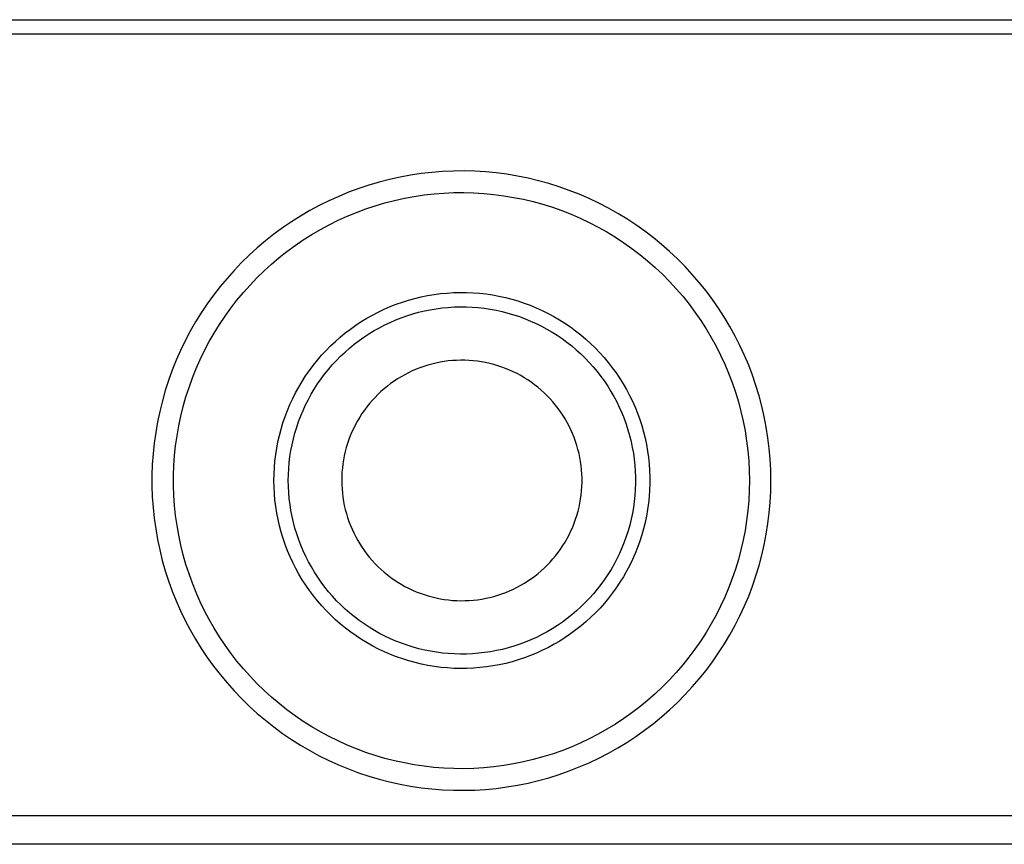
# Model space of a CAD drawing. Units: millimetres. Extents: x -255 to 690, y -151 to 132.
# Drawn here: x 216 to 284, y -87 to -29 of the extents above; entities that cross this region are included whole.
import ezdxf

# ---------------------------------------------------------------- set-up
doc = ezdxf.new("R2010")
doc.units = ezdxf.units.MM
doc.header["$MEASUREMENT"] = 0
doc.layers.add('Default', color=7, linetype='Continuous', true_color=0x000000)

msp = doc.modelspace()

# ---------------------------------------------------------------- linework, layer by layer
at = {"layer": 'Default', "color": 7, "true_color": 0xffffff}
for p, q in [((80.503, -29.364), (653.951, -29.364)), ((652.951, -30.364), (81.503, -30.364)), ((242.224, -40.301), (241.495, -40.462)), ((242.959, -40.166), (242.224, -40.301)), ((243.697, -40.056), (242.959, -40.166)), ((244.44, -39.972), (243.697, -40.056)), ((245.184, -39.914), (244.44, -39.972)), ((245.931, -39.881), (245.184, -39.914)), ((246.678, -39.875), (245.931, -39.881)), ((247.424, -39.894), (246.678, -39.875)), ((248.17, -39.94), (247.424, -39.894)), ((248.913, -40.011), (248.17, -39.94)), ((249.654, -40.108), (248.913, -40.011)), ((250.391, -40.231), (249.654, -40.108)), ((251.123, -40.379), (250.391, -40.231)), ((251.849, -40.552), (251.123, -40.379)), ((240.055, -40.859), (239.346, -41.094)), ((240.771, -40.648), (240.055, -40.859)), ((241.495, -40.462), (240.771, -40.648)), ((252.569, -40.751), (251.849, -40.552)), ((253.282, -40.974), (252.569, -40.751)), ((253.987, -41.222), (253.282, -40.974)), ((237.955, -41.639), (237.275, -41.947)), ((238.646, -41.355), (237.955, -41.639)), ((239.346, -41.094), (238.646, -41.355)), ((242.521, -41.772), (243.205, -41.646)), ((243.205, -41.646), (243.892, -41.544)), ((243.892, -41.544), (244.583, -41.466)), ((244.583, -41.466), (245.275, -41.412)), ((245.275, -41.412), (245.97, -41.382)), ((245.97, -41.382), (246.664, -41.376)), ((246.664, -41.376), (247.359, -41.394)), ((247.359, -41.394), (248.053, -41.436)), ((248.053, -41.436), (248.744, -41.502)), ((248.744, -41.502), (249.433, -41.593)), ((249.433, -41.593), (250.119, -41.707)), ((250.119, -41.707), (250.8, -41.844)), ((254.682, -41.495), (253.987, -41.222)), ((255.368, -41.791), (254.682, -41.495)), ((236.605, -42.279), (235.948, -42.633)), ((237.275, -41.947), (236.605, -42.279)), ((239.844, -42.51), (240.503, -42.291)), ((240.503, -42.291), (241.17, -42.095)), ((241.17, -42.095), (241.843, -41.922)), ((241.843, -41.922), (242.521, -41.772)), ((250.8, -41.844), (251.476, -42.006)), ((251.476, -42.006), (252.145, -42.19)), ((252.145, -42.19), (252.809, -42.398)), ((252.809, -42.398), (253.464, -42.629)), ((256.043, -42.111), (255.368, -41.791)), ((256.706, -42.454), (256.043, -42.111)), ((235.303, -43.01), (234.672, -43.41)), ((235.948, -42.633), (235.303, -43.01)), ((237.917, -43.304), (238.55, -43.017)), ((238.55, -43.017), (239.193, -42.752)), ((239.193, -42.752), (239.844, -42.51)), ((253.464, -42.629), (254.111, -42.882)), ((254.111, -42.882), (254.749, -43.158)), ((257.357, -42.82), (256.706, -42.454)), ((257.995, -43.208), (257.357, -42.82)), ((234.672, -43.41), (234.055, -43.831)), ((236.683, -43.942), (237.294, -43.612)), ((237.294, -43.612), (237.917, -43.304)), ((254.749, -43.158), (255.377, -43.456)), ((255.377, -43.456), (255.994, -43.775)), ((255.994, -43.775), (256.6, -44.115)), ((258.62, -43.619), (257.995, -43.208)), ((259.229, -44.05), (258.62, -43.619)), ((233.453, -44.273), (232.866, -44.736)), ((234.055, -43.831), (233.453, -44.273)), ((235.496, -44.664), (236.083, -44.293)), ((236.083, -44.293), (236.683, -43.942)), ((256.6, -44.115), (257.193, -44.477)), ((257.193, -44.477), (257.774, -44.858)), ((259.823, -44.503), (259.229, -44.05)), ((232.866, -44.736), (232.297, -45.218)), ((234.362, -45.467), (234.922, -45.056)), ((234.922, -45.056), (235.496, -44.664)), ((257.774, -44.858), (258.341, -45.26)), ((260.402, -44.976), (259.823, -44.503)), ((260.963, -45.469), (260.402, -44.976)), ((231.744, -45.721), (231.209, -46.242)), ((232.297, -45.218), (231.744, -45.721)), ((233.816, -45.898), (234.362, -45.467)), ((258.341, -45.26), (258.894, -45.681)), ((258.894, -45.681), (259.432, -46.121)), ((261.507, -45.981), (260.963, -45.469)), ((231.209, -46.242), (230.692, -46.781)), ((232.772, -46.814), (233.286, -46.347)), ((233.286, -46.347), (233.816, -45.898)), ((259.432, -46.121), (259.954, -46.579)), ((262.033, -46.511), (261.507, -45.981)), ((262.54, -47.06), (262.033, -46.511)), ((230.692, -46.781), (230.195, -47.338)), ((232.274, -47.299), (232.772, -46.814)), ((259.954, -46.579), (260.46, -47.055)), ((260.46, -47.055), (260.949, -47.549)), ((263.028, -47.625), (262.54, -47.06)), ((229.717, -47.912), (229.259, -48.503)), ((230.195, -47.338), (229.717, -47.912)), ((231.331, -48.319), (231.794, -47.801)), ((231.794, -47.801), (232.274, -47.299)), ((260.949, -47.549), (261.421, -48.059)), ((263.495, -48.208), (263.028, -47.625)), ((229.259, -48.503), (228.822, -49.109)), ((230.886, -48.853), (231.331, -48.319)), ((243.698, -48.623), (244.142, -48.532)), ((244.142, -48.532), (244.589, -48.458)), ((244.589, -48.458), (245.039, -48.398)), ((245.039, -48.398), (245.491, -48.355)), ((245.491, -48.355), (245.943, -48.327)), ((245.943, -48.327), (246.397, -48.314)), ((246.397, -48.314), (246.85, -48.318)), ((246.85, -48.318), (247.303, -48.337)), ((247.303, -48.337), (247.756, -48.372)), ((247.756, -48.372), (248.206, -48.423)), ((248.206, -48.423), (248.655, -48.489)), ((248.655, -48.489), (249.101, -48.571)), ((249.101, -48.571), (249.544, -48.668)), ((261.421, -48.059), (261.875, -48.585)), ((261.875, -48.585), (262.31, -49.127)), ((263.943, -48.806), (263.495, -48.208)), ((228.822, -49.109), (228.406, -49.729)), ((230.46, -49.402), (230.886, -48.853)), ((241.537, -49.302), (241.959, -49.136)), ((241.959, -49.136), (242.387, -48.985)), ((242.387, -48.985), (242.819, -48.849)), ((242.819, -48.849), (243.256, -48.728)), ((243.256, -48.728), (243.698, -48.623)), ((249.544, -48.668), (249.984, -48.781)), ((249.984, -48.781), (250.419, -48.909)), ((250.419, -48.909), (250.849, -49.051)), ((250.849, -49.051), (251.275, -49.209)), ((251.275, -49.209), (251.694, -49.381)), ((262.31, -49.127), (262.726, -49.683)), ((264.369, -49.419), (263.943, -48.806)), ((228.406, -49.729), (228.012, -50.364)), ((229.667, -50.543), (230.054, -49.966)), ((230.054, -49.966), (230.46, -49.402)), ((239.913, -50.108), (240.308, -49.886)), ((240.308, -49.886), (240.711, -49.677)), ((240.711, -49.677), (241.12, -49.482)), ((241.12, -49.482), (241.537, -49.302)), ((242.308, -50.073), (242.703, -49.934)), ((242.703, -49.934), (243.103, -49.808)), ((243.103, -49.808), (243.506, -49.697)), ((243.506, -49.697), (243.914, -49.599)), ((243.914, -49.599), (244.324, -49.516)), ((244.324, -49.516), (244.737, -49.446)), ((244.737, -49.446), (245.152, -49.392)), ((245.152, -49.392), (245.569, -49.351)), ((245.569, -49.351), (245.988, -49.326)), ((245.988, -49.326), (246.406, -49.314)), ((246.406, -49.314), (246.825, -49.318)), ((246.825, -49.318), (247.244, -49.335)), ((247.244, -49.335), (247.661, -49.368)), ((247.661, -49.368), (248.077, -49.415)), ((248.077, -49.415), (248.492, -49.476)), ((248.492, -49.476), (248.904, -49.551)), ((248.904, -49.551), (249.313, -49.641)), ((249.313, -49.641), (249.719, -49.745)), ((249.719, -49.745), (250.121, -49.863)), ((250.121, -49.863), (250.518, -49.995)), ((251.694, -49.381), (252.108, -49.568)), ((252.108, -49.568), (252.514, -49.769)), ((252.514, -49.769), (252.914, -49.984)), ((262.726, -49.683), (263.123, -50.254)), ((264.774, -50.047), (264.369, -49.419)), ((228.012, -50.364), (227.641, -51.012)), ((229.301, -51.134), (229.667, -50.543)), ((238.777, -50.856), (239.147, -50.594)), ((239.147, -50.594), (239.526, -50.344)), ((239.526, -50.344), (239.913, -50.108)), ((240.783, -50.765), (241.155, -50.573)), ((241.155, -50.573), (241.534, -50.393)), ((241.534, -50.393), (241.918, -50.226)), ((241.918, -50.226), (242.308, -50.073)), ((250.518, -49.995), (250.911, -50.14)), ((250.911, -50.14), (251.298, -50.3)), ((251.298, -50.3), (251.68, -50.472)), ((251.68, -50.472), (252.056, -50.658)), ((252.914, -49.984), (253.305, -50.213)), ((253.305, -50.213), (253.689, -50.455)), ((253.689, -50.455), (254.064, -50.71)), ((263.123, -50.254), (263.499, -50.838)), ((265.157, -50.688), (264.774, -50.047)), ((227.641, -51.012), (227.292, -51.672)), ((228.955, -51.736), (229.301, -51.134)), ((238.065, -51.419), (238.416, -51.131)), ((238.416, -51.131), (238.777, -50.856)), ((239.711, -51.419), (240.061, -51.189)), ((240.061, -51.189), (240.418, -50.971)), ((240.418, -50.971), (240.783, -50.765)), ((252.056, -50.658), (252.425, -50.856)), ((252.425, -50.856), (252.786, -51.067)), ((252.786, -51.067), (253.14, -51.291)), ((253.14, -51.291), (253.487, -51.527)), ((254.064, -50.71), (254.43, -50.979)), ((254.43, -50.979), (254.786, -51.259)), ((254.786, -51.259), (255.132, -51.552)), ((263.499, -50.838), (263.855, -51.435)), ((265.517, -51.343), (265.157, -50.688)), ((227.292, -51.672), (226.966, -52.344)), ((228.631, -52.351), (228.955, -51.736)), ((237.395, -52.03), (237.725, -51.718)), ((237.725, -51.718), (238.065, -51.419)), ((238.712, -52.181), (239.036, -51.916)), ((239.036, -51.916), (239.369, -51.662)), ((239.369, -51.662), (239.711, -51.419)), ((253.487, -51.527), (253.824, -51.775)), ((253.824, -51.775), (254.153, -52.034)), ((255.132, -51.552), (255.468, -51.857)), ((255.468, -51.857), (255.793, -52.173)), ((263.855, -51.435), (264.19, -52.043)), ((265.854, -52.009), (265.517, -51.343)), ((266.168, -52.687), (265.854, -52.009)), ((226.966, -52.344), (226.664, -53.027)), ((228.327, -52.976), (228.631, -52.351)), ((236.472, -53.029), (236.768, -52.685)), ((236.768, -52.685), (237.076, -52.352)), ((237.076, -52.352), (237.395, -52.03)), ((238.093, -52.745), (238.398, -52.458)), ((238.398, -52.458), (238.712, -52.181)), ((254.153, -52.034), (254.473, -52.304)), ((254.473, -52.304), (254.783, -52.586)), ((254.783, -52.586), (255.084, -52.878)), ((255.793, -52.173), (256.107, -52.501)), ((256.107, -52.501), (256.41, -52.839)), ((264.19, -52.043), (264.504, -52.663)), ((264.504, -52.663), (264.796, -53.294)), ((266.459, -53.375), (266.168, -52.687)), ((226.664, -53.027), (226.385, -53.72)), ((228.046, -53.612), (228.327, -52.976)), ((235.917, -53.746), (236.188, -53.383)), ((236.188, -53.383), (236.472, -53.029)), ((237.241, -53.668), (237.514, -53.351)), ((237.514, -53.351), (237.798, -53.043)), ((237.798, -53.043), (238.093, -52.745)), ((244.154, -53.368), (243.878, -53.455)), ((244.434, -53.291), (244.154, -53.368)), ((244.716, -53.223), (244.434, -53.291)), ((245, -53.165), (244.716, -53.223)), ((245.286, -53.117), (245, -53.165)), ((245.574, -53.079), (245.286, -53.117)), ((245.862, -53.052), (245.574, -53.079)), ((246.152, -53.034), (245.862, -53.052)), ((246.442, -53.026), (246.152, -53.034)), ((246.732, -53.028), (246.442, -53.026)), ((247.022, -53.04), (246.732, -53.028)), ((247.311, -53.063), (247.022, -53.04)), ((247.599, -53.095), (247.311, -53.063)), ((247.886, -53.138), (247.599, -53.095)), ((248.171, -53.19), (247.886, -53.138)), ((248.454, -53.252), (248.171, -53.19)), ((248.735, -53.324), (248.454, -53.252)), ((249.014, -53.406), (248.735, -53.324)), ((255.084, -52.878), (255.374, -53.18)), ((255.374, -53.18), (255.653, -53.492)), ((256.41, -52.839), (256.7, -53.187)), ((256.7, -53.187), (256.978, -53.545)), ((264.796, -53.294), (265.066, -53.934)), ((266.725, -54.073), (266.459, -53.375)), ((226.385, -53.72), (226.131, -54.423)), ((227.787, -54.256), (228.046, -53.612)), ((235.658, -54.119), (235.917, -53.746)), ((236.728, -54.33), (236.979, -53.995)), ((236.979, -53.995), (237.241, -53.668)), ((242.548, -54.031), (242.296, -54.173)), ((242.806, -53.897), (242.548, -54.031)), ((243.068, -53.773), (242.806, -53.897)), ((243.334, -53.657), (243.068, -53.773)), ((243.604, -53.551), (243.334, -53.657)), ((243.878, -53.455), (243.604, -53.551)), ((249.289, -53.497), (249.014, -53.406)), ((249.561, -53.598), (249.289, -53.497)), ((249.829, -53.708), (249.561, -53.598)), ((250.093, -53.828), (249.829, -53.708)), ((250.353, -53.956), (250.093, -53.828)), ((250.609, -54.094), (250.353, -53.956)), ((255.653, -53.492), (255.921, -53.814)), ((255.921, -53.814), (256.178, -54.145)), ((256.978, -53.545), (257.244, -53.913)), ((257.244, -53.913), (257.497, -54.289)), ((265.066, -53.934), (265.314, -54.583)), ((266.967, -54.78), (266.725, -54.073)), ((226.131, -54.423), (225.901, -55.134)), ((227.551, -54.91), (227.787, -54.256)), ((235.181, -54.89), (235.413, -54.5)), ((235.413, -54.5), (235.658, -54.119)), ((236.263, -55.027), (236.489, -54.675)), ((236.489, -54.675), (236.728, -54.33)), ((241.569, -54.651), (241.339, -54.827)), ((241.806, -54.483), (241.569, -54.651)), ((242.048, -54.324), (241.806, -54.483)), ((242.296, -54.173), (242.048, -54.324)), ((250.859, -54.24), (250.609, -54.094)), ((251.105, -54.395), (250.859, -54.24)), ((251.344, -54.558), (251.105, -54.395)), ((251.578, -54.729), (251.344, -54.558)), ((251.806, -54.909), (251.578, -54.729)), ((256.178, -54.145), (256.424, -54.484)), ((256.424, -54.484), (256.657, -54.832)), ((257.497, -54.289), (257.736, -54.675)), ((257.736, -54.675), (257.962, -55.068)), ((265.314, -54.583), (265.539, -55.241)), ((225.901, -55.134), (225.697, -55.852)), ((227.337, -55.571), (227.551, -54.91)), ((234.758, -55.692), (234.962, -55.288)), ((234.962, -55.288), (235.181, -54.89)), ((235.847, -55.754), (236.048, -55.387)), ((236.048, -55.387), (236.263, -55.027)), ((240.685, -55.401), (240.481, -55.608)), ((240.897, -55.202), (240.685, -55.401)), ((241.114, -55.011), (240.897, -55.202)), ((241.339, -54.827), (241.114, -55.011)), ((252.027, -55.096), (251.806, -54.909)), ((252.242, -55.291), (252.027, -55.096)), ((252.45, -55.493), (252.242, -55.291)), ((256.657, -54.832), (256.878, -55.188)), ((256.878, -55.188), (257.087, -55.551)), ((257.962, -55.068), (258.175, -55.469)), ((265.539, -55.241), (265.741, -55.906)), ((267.184, -55.494), (266.967, -54.78)), ((225.697, -55.852), (225.517, -56.577)), ((227.147, -56.239), (227.337, -55.571)), ((234.391, -56.522), (234.567, -56.104)), ((234.567, -56.104), (234.758, -55.692)), ((235.482, -56.508), (235.658, -56.128)), ((235.658, -56.128), (235.847, -55.754)), ((240.096, -56.04), (239.914, -56.267)), ((240.285, -55.821), (240.096, -56.04)), ((240.481, -55.608), (240.285, -55.821)), ((252.651, -55.703), (252.45, -55.493)), ((252.844, -55.919), (252.651, -55.703)), ((253.03, -56.141), (252.844, -55.919)), ((257.087, -55.551), (257.283, -55.921)), ((257.283, -55.921), (257.466, -56.298)), ((258.175, -55.469), (258.373, -55.877)), ((258.373, -55.877), (258.557, -56.291)), ((265.741, -55.906), (265.92, -56.577)), ((267.376, -56.216), (267.184, -55.494)), ((225.517, -56.577), (225.362, -57.308)), ((226.98, -56.914), (227.147, -56.239)), ((234.23, -56.946), (234.391, -56.522)), ((235.319, -56.894), (235.482, -56.508)), ((239.575, -56.737), (239.418, -56.981)), ((239.741, -56.499), (239.575, -56.737)), ((239.914, -56.267), (239.741, -56.499)), ((253.208, -56.371), (253.03, -56.141)), ((253.378, -56.606), (253.208, -56.371)), ((253.539, -56.846), (253.378, -56.606)), ((257.466, -56.298), (257.636, -56.681)), ((257.636, -56.681), (257.792, -57.07)), ((258.557, -56.291), (258.726, -56.712)), ((258.726, -56.712), (258.881, -57.139)), ((265.92, -56.577), (266.075, -57.254)), ((267.543, -56.944), (267.376, -56.216)), ((225.362, -57.308), (225.233, -58.043)), ((226.836, -57.594), (226.98, -56.914)), ((233.952, -57.809), (234.083, -57.375)), ((234.083, -57.375), (234.23, -56.946)), ((235.035, -57.682), (235.17, -57.285)), ((235.17, -57.285), (235.319, -56.894)), ((239.13, -57.485), (238.999, -57.744)), ((239.27, -57.23), (239.13, -57.485)), ((239.418, -56.981), (239.27, -57.23)), ((253.693, -57.093), (253.539, -56.846)), ((253.837, -57.344), (253.693, -57.093)), ((253.973, -57.601), (253.837, -57.344)), ((257.792, -57.07), (257.935, -57.463)), ((257.935, -57.463), (258.064, -57.862)), ((258.881, -57.139), (259.021, -57.57)), ((266.075, -57.254), (266.207, -57.936)), ((267.685, -57.677), (267.543, -56.944)), ((225.233, -58.043), (225.13, -58.783)), ((226.716, -58.278), (226.836, -57.594)), ((233.836, -58.248), (233.952, -57.809)), ((234.806, -58.488), (234.914, -58.083)), ((234.914, -58.083), (235.035, -57.682)), ((238.878, -58.007), (238.765, -58.274)), ((238.999, -57.744), (238.878, -58.007)), ((254.1, -57.861), (253.973, -57.601)), ((254.217, -58.127), (254.1, -57.861)), ((254.325, -58.396), (254.217, -58.127)), ((258.064, -57.862), (258.179, -58.264)), ((259.021, -57.57), (259.145, -58.006)), ((259.145, -58.006), (259.255, -58.446)), ((266.207, -57.936), (266.315, -58.623)), ((267.801, -58.415), (267.685, -57.677)), ((225.13, -58.783), (225.052, -59.526)), ((226.62, -58.966), (226.716, -58.278)), ((233.649, -59.135), (233.734, -58.69)), ((233.734, -58.69), (233.836, -58.248)), ((234.713, -58.896), (234.806, -58.488)), ((238.568, -58.82), (238.484, -59.097)), ((238.662, -58.545), (238.568, -58.82)), ((238.765, -58.274), (238.662, -58.545)), ((254.424, -58.668), (254.325, -58.396)), ((254.514, -58.944), (254.424, -58.668)), ((258.179, -58.264), (258.28, -58.671)), ((258.28, -58.671), (258.367, -59.081)), ((259.255, -58.446), (259.349, -58.89)), ((266.315, -58.623), (266.4, -59.313)), ((267.891, -59.157), (267.801, -58.415)), ((225.052, -59.526), (225, -60.271)), ((226.547, -59.657), (226.62, -58.966)), ((233.579, -59.584), (233.649, -59.135)), ((234.569, -59.721), (234.634, -59.307)), ((234.634, -59.307), (234.713, -58.896)), ((238.41, -59.378), (238.345, -59.66)), ((238.484, -59.097), (238.41, -59.378)), ((254.593, -59.223), (254.514, -58.944)), ((254.664, -59.505), (254.593, -59.223)), ((254.724, -59.788), (254.664, -59.505)), ((258.367, -59.081), (258.44, -59.493)), ((258.44, -59.493), (258.498, -59.908)), ((259.349, -58.89), (259.428, -59.337)), ((259.428, -59.337), (259.491, -59.786)), ((266.4, -59.313), (266.46, -60.005)), ((267.956, -59.901), (267.891, -59.157)), ((226.499, -60.35), (226.547, -59.657)), ((233.485, -60.486), (233.524, -60.034)), ((233.524, -60.034), (233.579, -59.584)), ((234.483, -60.554), (234.519, -60.137)), ((234.519, -60.137), (234.569, -59.721)), ((238.245, -60.232), (238.211, -60.52)), ((238.29, -59.945), (238.245, -60.232)), ((238.345, -59.66), (238.29, -59.945)), ((254.774, -60.074), (254.724, -59.788)), ((254.814, -60.361), (254.774, -60.074)), ((258.498, -59.908), (258.542, -60.325)), ((259.491, -59.786), (259.538, -60.237)), ((266.46, -60.005), (266.496, -60.699)), ((267.995, -60.647), (267.956, -59.901)), ((225, -60.271), (224.974, -61.018)), ((226.475, -61.045), (226.499, -60.35)), ((233.462, -60.939), (233.485, -60.486)), ((234.461, -60.973), (234.483, -60.554)), ((238.186, -60.809), (238.171, -61.098)), ((238.211, -60.52), (238.186, -60.809)), ((254.845, -60.65), (254.814, -60.361)), ((254.865, -60.939), (254.845, -60.65)), ((258.542, -60.325), (258.572, -60.742)), ((258.572, -60.742), (258.587, -61.161)), ((259.538, -60.237), (259.57, -60.69)), ((259.57, -60.69), (259.586, -61.143)), ((266.496, -60.699), (266.508, -61.394)), ((268.008, -61.394), (267.995, -60.647)), ((224.974, -61.018), (224.974, -61.765)), ((226.475, -61.74), (226.475, -61.045)), ((233.454, -61.392), (233.462, -60.939)), ((233.463, -61.846), (233.454, -61.392)), ((234.454, -61.391), (234.461, -60.973)), ((234.462, -61.81), (234.454, -61.391)), ((238.171, -61.098), (238.166, -61.388)), ((238.166, -61.388), (238.171, -61.678)), ((254.876, -61.229), (254.865, -60.939)), ((254.866, -61.809), (254.876, -61.519)), ((254.876, -61.519), (254.876, -61.229)), ((258.587, -61.58), (258.573, -61.999)), ((258.587, -61.161), (258.587, -61.58)), ((259.587, -61.596), (259.571, -62.05)), ((259.586, -61.143), (259.587, -61.596)), ((266.508, -61.394), (266.496, -62.088)), ((267.995, -62.14), (268.008, -61.394)), ((224.974, -61.765), (225, -62.511)), ((226.499, -62.434), (226.475, -61.74)), ((233.487, -62.299), (233.463, -61.846)), ((234.484, -62.228), (234.462, -61.81)), ((234.521, -62.646), (234.484, -62.228)), ((238.171, -61.678), (238.187, -61.968)), ((238.187, -61.968), (238.212, -62.257)), ((238.212, -62.257), (238.247, -62.545)), ((254.816, -62.386), (254.846, -62.098)), ((254.846, -62.098), (254.866, -61.809)), ((258.573, -61.999), (258.544, -62.416)), ((259.571, -62.05), (259.54, -62.502)), ((266.496, -62.088), (266.46, -62.782)), ((267.956, -62.886), (267.995, -62.14)), ((225, -62.511), (225.052, -63.256)), ((226.547, -63.127), (226.499, -62.434)), ((233.526, -62.751), (233.487, -62.299)), ((233.582, -63.201), (233.526, -62.751)), ((234.572, -63.061), (234.521, -62.646)), ((238.247, -62.545), (238.293, -62.831)), ((238.293, -62.831), (238.348, -63.116)), ((254.667, -63.243), (254.726, -62.959)), ((254.726, -62.959), (254.776, -62.674)), ((254.776, -62.674), (254.816, -62.386)), ((258.501, -62.833), (258.443, -63.248)), ((258.544, -62.416), (258.501, -62.833)), ((259.494, -62.953), (259.431, -63.403)), ((259.54, -62.502), (259.494, -62.953)), ((266.46, -62.782), (266.399, -63.474)), ((267.891, -63.631), (267.956, -62.886)), ((225.052, -63.256), (225.13, -63.999)), ((226.62, -63.818), (226.547, -63.127)), ((233.653, -63.649), (233.582, -63.201)), ((233.739, -64.094), (233.653, -63.649)), ((234.637, -63.475), (234.572, -63.061)), ((234.717, -63.886), (234.637, -63.475)), ((238.348, -63.116), (238.413, -63.398)), ((238.413, -63.398), (238.488, -63.679)), ((254.518, -63.804), (254.597, -63.525)), ((254.597, -63.525), (254.667, -63.243)), ((258.443, -63.248), (258.371, -63.661)), ((259.431, -63.403), (259.353, -63.85)), ((266.399, -63.474), (266.315, -64.164)), ((267.801, -64.372), (267.891, -63.631)), ((225.13, -63.999), (225.233, -64.739)), ((226.716, -64.507), (226.62, -63.818)), ((233.841, -64.536), (233.739, -64.094)), ((234.811, -64.295), (234.717, -63.886)), ((234.919, -64.699), (234.811, -64.295)), ((238.488, -63.679), (238.573, -63.956)), ((238.573, -63.956), (238.667, -64.23)), ((238.667, -64.23), (238.771, -64.501)), ((254.331, -64.353), (254.429, -64.08)), ((254.429, -64.08), (254.518, -63.804)), ((258.285, -64.071), (258.185, -64.477)), ((258.371, -63.661), (258.285, -64.071)), ((259.26, -64.293), (259.151, -64.734)), ((259.353, -63.85), (259.26, -64.293)), ((266.315, -64.164), (266.207, -64.851)), ((225.233, -64.739), (225.362, -65.475)), ((226.836, -65.191), (226.716, -64.507)), ((233.958, -64.974), (233.841, -64.536)), ((234.09, -65.408), (233.958, -64.974)), ((235.042, -65.1), (234.919, -64.699)), ((238.771, -64.501), (238.883, -64.768)), ((238.883, -64.768), (239.006, -65.031)), ((253.979, -65.148), (254.106, -64.887)), ((254.106, -64.887), (254.223, -64.622)), ((254.223, -64.622), (254.331, -64.353)), ((258.07, -64.88), (257.942, -65.279)), ((258.185, -64.477), (258.07, -64.88)), ((259.151, -64.734), (259.027, -65.17)), ((266.207, -64.851), (266.075, -65.533)), ((267.684, -65.11), (267.801, -64.372)), ((225.362, -65.475), (225.516, -66.206)), ((226.979, -65.871), (226.836, -65.191)), ((234.238, -65.837), (234.09, -65.408)), ((235.178, -65.496), (235.042, -65.1)), ((235.327, -65.887), (235.178, -65.496)), ((239.006, -65.031), (239.137, -65.29)), ((239.137, -65.29), (239.277, -65.544)), ((239.277, -65.544), (239.426, -65.793)), ((253.547, -65.903), (253.7, -65.657)), ((253.7, -65.657), (253.844, -65.405)), ((253.844, -65.405), (253.979, -65.148)), ((257.799, -65.673), (257.644, -66.062)), ((257.942, -65.279), (257.799, -65.673)), ((258.888, -65.602), (258.734, -66.028)), ((259.027, -65.17), (258.888, -65.602)), ((266.075, -65.533), (265.92, -66.21)), ((267.543, -65.843), (267.684, -65.11)), ((225.516, -66.206), (225.696, -66.931)), ((227.147, -66.545), (226.979, -65.871)), ((234.4, -66.261), (234.238, -65.837)), ((234.576, -66.679), (234.4, -66.261)), ((235.49, -66.273), (235.327, -65.887)), ((235.667, -66.653), (235.49, -66.273)), ((239.426, -65.793), (239.583, -66.037)), ((239.583, -66.037), (239.749, -66.275)), ((239.749, -66.275), (239.923, -66.507)), ((253.039, -66.609), (253.217, -66.38)), ((253.217, -66.38), (253.386, -66.144)), ((253.386, -66.144), (253.547, -65.903)), ((257.644, -66.062), (257.475, -66.445)), ((258.734, -66.028), (258.565, -66.45)), ((265.92, -66.21), (265.741, -66.882)), ((267.375, -66.571), (267.543, -65.843)), ((225.696, -66.931), (225.901, -67.649)), ((227.337, -67.214), (227.147, -66.545)), ((234.768, -67.09), (234.576, -66.679)), ((235.856, -67.027), (235.667, -66.653)), ((236.059, -67.393), (235.856, -67.027)), ((239.923, -66.507), (240.105, -66.733)), ((240.105, -66.733), (240.294, -66.952)), ((240.294, -66.952), (240.492, -67.165)), ((252.46, -67.258), (252.661, -67.049)), ((252.661, -67.049), (252.854, -66.832)), ((252.854, -66.832), (253.039, -66.609)), ((257.292, -66.822), (257.097, -67.192)), ((257.475, -66.445), (257.292, -66.822)), ((258.382, -66.864), (258.185, -67.273)), ((258.565, -66.45), (258.382, -66.864)), ((265.741, -66.882), (265.539, -67.546)), ((267.183, -67.293), (267.375, -66.571)), ((225.901, -67.649), (226.13, -68.36)), ((227.551, -67.875), (227.337, -67.214)), ((234.973, -67.494), (234.768, -67.09)), ((235.192, -67.892), (234.973, -67.494)), ((236.274, -67.753), (236.059, -67.393)), ((236.501, -68.105), (236.274, -67.753)), ((240.492, -67.165), (240.696, -67.371)), ((240.696, -67.371), (240.907, -67.569)), ((240.907, -67.569), (241.125, -67.76)), ((241.125, -67.76), (241.35, -67.944)), ((251.817, -67.844), (252.038, -67.656)), ((252.038, -67.656), (252.253, -67.461)), ((252.253, -67.461), (252.46, -67.258)), ((256.889, -67.556), (256.668, -67.912)), ((257.097, -67.192), (256.889, -67.556)), ((257.973, -67.674), (257.748, -68.068)), ((258.185, -67.273), (257.973, -67.674)), ((265.539, -67.546), (265.314, -68.204)), ((266.966, -68.008), (267.183, -67.293)), ((226.13, -68.36), (226.384, -69.062)), ((227.787, -68.528), (227.551, -67.875)), ((235.425, -68.281), (235.192, -67.892)), ((235.671, -68.662), (235.425, -68.281)), ((236.74, -68.448), (236.501, -68.105)), ((236.992, -68.784), (236.74, -68.448)), ((241.35, -67.944), (241.581, -68.119)), ((241.581, -68.119), (241.818, -68.287)), ((241.818, -68.287), (242.06, -68.446)), ((242.06, -68.446), (242.308, -68.596)), ((250.872, -68.515), (251.117, -68.359)), ((251.117, -68.359), (251.356, -68.196)), ((251.356, -68.196), (251.59, -68.024)), ((251.59, -68.024), (251.817, -67.844)), ((256.435, -68.26), (256.191, -68.6)), ((256.668, -67.912), (256.435, -68.26)), ((257.748, -68.068), (257.509, -68.453)), ((265.314, -68.204), (265.066, -68.853)), ((266.724, -68.714), (266.966, -68.008)), ((226.384, -69.062), (226.663, -69.755)), ((228.046, -69.173), (227.787, -68.528)), ((235.93, -69.034), (235.671, -68.662)), ((236.202, -69.397), (235.93, -69.034)), ((237.254, -69.11), (236.992, -68.784)), ((237.528, -69.427), (237.254, -69.11)), ((242.308, -68.596), (242.561, -68.738)), ((242.561, -68.738), (242.819, -68.871)), ((242.819, -68.871), (243.081, -68.995)), ((243.081, -68.995), (243.347, -69.11)), ((243.347, -69.11), (243.618, -69.216)), ((249.574, -69.159), (249.842, -69.048)), ((249.842, -69.048), (250.107, -68.928)), ((250.107, -68.928), (250.366, -68.799)), ((250.366, -68.799), (250.622, -68.661)), ((250.622, -68.661), (250.872, -68.515)), ((255.934, -68.932), (255.667, -69.254)), ((256.191, -68.6), (255.934, -68.932)), ((257.257, -68.83), (256.992, -69.199)), ((257.509, -68.453), (257.257, -68.83)), ((265.066, -68.853), (264.796, -69.493)), ((266.458, -69.412), (266.724, -68.714)), ((226.663, -69.755), (226.965, -70.438)), ((228.327, -69.809), (228.046, -69.173)), ((228.63, -70.434), (228.327, -69.809)), ((236.486, -69.75), (236.202, -69.397)), ((236.783, -70.094), (236.486, -69.75)), ((237.813, -69.734), (237.528, -69.427)), ((238.108, -70.031), (237.813, -69.734)), ((243.618, -69.216), (243.891, -69.312)), ((243.891, -69.312), (244.168, -69.398)), ((244.168, -69.398), (244.448, -69.475)), ((244.448, -69.475), (244.73, -69.542)), ((244.73, -69.542), (245.014, -69.599)), ((245.014, -69.599), (245.3, -69.647)), ((245.3, -69.647), (245.588, -69.684)), ((245.588, -69.684), (245.877, -69.711)), ((245.877, -69.711), (246.166, -69.729)), ((246.166, -69.729), (246.456, -69.736)), ((246.456, -69.736), (246.746, -69.733)), ((246.746, -69.733), (247.036, -69.721)), ((247.036, -69.721), (247.325, -69.698)), ((247.325, -69.698), (247.613, -69.665)), ((247.613, -69.665), (247.9, -69.622)), ((247.9, -69.622), (248.185, -69.569)), ((248.185, -69.569), (248.468, -69.506)), ((248.468, -69.506), (248.749, -69.434)), ((248.749, -69.434), (249.027, -69.352)), ((249.027, -69.352), (249.303, -69.26)), ((249.303, -69.26), (249.574, -69.159)), ((255.388, -69.566), (255.098, -69.869)), ((255.667, -69.254), (255.388, -69.566)), ((256.714, -69.557), (256.425, -69.906)), ((256.992, -69.199), (256.714, -69.557)), ((264.796, -69.493), (264.504, -70.124)), ((266.167, -70.1), (266.458, -69.412)), ((226.965, -70.438), (227.291, -71.111)), ((228.955, -71.048), (228.63, -70.434)), ((237.091, -70.426), (236.783, -70.094)), ((237.411, -70.748), (237.091, -70.426)), ((238.413, -70.318), (238.108, -70.031)), ((238.728, -70.594), (238.413, -70.318)), ((254.489, -70.444), (254.17, -70.715)), ((254.799, -70.162), (254.489, -70.444)), ((255.098, -69.869), (254.799, -70.162)), ((256.123, -70.245), (255.809, -70.573)), ((256.425, -69.906), (256.123, -70.245)), ((264.504, -70.124), (264.19, -70.744)), ((265.853, -70.778), (266.167, -70.1)), ((227.291, -71.111), (227.639, -71.771)), ((229.3, -71.651), (228.955, -71.048)), ((237.741, -71.059), (237.411, -70.748)), ((238.083, -71.358), (237.741, -71.059)), ((239.053, -70.859), (238.728, -70.594)), ((239.386, -71.113), (239.053, -70.859)), ((239.728, -71.354), (239.386, -71.113)), ((253.841, -70.975), (253.504, -71.223)), ((254.17, -70.715), (253.841, -70.975)), ((255.485, -70.889), (255.149, -71.195)), ((255.809, -70.573), (255.485, -70.889)), ((264.19, -70.744), (263.855, -71.352)), ((265.516, -71.444), (265.853, -70.778)), ((227.639, -71.771), (228.011, -72.419)), ((229.667, -72.241), (229.3, -71.651)), ((238.434, -71.644), (238.083, -71.358)), ((238.795, -71.919), (238.434, -71.644)), ((240.078, -71.584), (239.728, -71.354)), ((240.436, -71.802), (240.078, -71.584)), ((240.802, -72.006), (240.436, -71.802)), ((252.804, -71.684), (252.443, -71.895)), ((253.158, -71.459), (252.804, -71.684)), ((253.504, -71.223), (253.158, -71.459)), ((254.448, -71.77), (254.082, -72.038)), ((254.803, -71.488), (254.448, -71.77)), ((255.149, -71.195), (254.803, -71.488)), ((263.855, -71.352), (263.499, -71.949)), ((265.155, -72.099), (265.516, -71.444)), ((228.011, -72.419), (228.405, -73.054)), ((230.053, -72.819), (229.667, -72.241)), ((239.165, -72.181), (238.795, -71.919)), ((239.545, -72.43), (239.165, -72.181)), ((239.932, -72.665), (239.545, -72.43)), ((241.174, -72.199), (240.802, -72.006)), ((241.553, -72.378), (241.174, -72.199)), ((241.937, -72.543), (241.553, -72.378)), ((242.328, -72.696), (241.937, -72.543)), ((251.318, -72.454), (250.93, -72.614)), ((251.699, -72.281), (251.318, -72.454)), ((252.074, -72.095), (251.699, -72.281)), ((252.443, -71.895), (252.074, -72.095)), ((253.325, -72.537), (252.934, -72.767)), ((253.708, -72.294), (253.325, -72.537)), ((254.082, -72.038), (253.708, -72.294)), ((263.122, -72.533), (262.725, -73.103)), ((263.499, -71.949), (263.122, -72.533)), ((264.773, -72.74), (265.155, -72.099)), ((228.405, -73.054), (228.82, -73.674)), ((230.46, -73.382), (230.053, -72.819)), ((240.328, -72.887), (239.932, -72.665)), ((240.731, -73.095), (240.328, -72.887)), ((241.141, -73.289), (240.731, -73.095)), ((242.723, -72.835), (242.328, -72.696)), ((243.123, -72.96), (242.723, -72.835)), ((243.526, -73.07), (243.123, -72.96)), ((243.934, -73.167), (243.526, -73.07)), ((244.345, -73.25), (243.934, -73.167)), ((248.924, -73.206), (248.512, -73.283)), ((249.333, -73.116), (248.924, -73.206)), ((249.739, -73.011), (249.333, -73.116)), ((250.141, -72.893), (249.739, -73.011)), ((250.538, -72.76), (250.141, -72.893)), ((250.93, -72.614), (250.538, -72.76)), ((252.128, -73.184), (251.715, -73.371)), ((252.534, -72.982), (252.128, -73.184)), ((252.934, -72.767), (252.534, -72.982)), ((262.725, -73.103), (262.309, -73.66)), ((264.368, -73.368), (264.773, -72.74)), ((228.82, -73.674), (229.257, -74.28)), ((230.885, -73.932), (230.46, -73.382)), ((241.558, -73.468), (241.141, -73.289)), ((241.98, -73.633), (241.558, -73.468)), ((242.408, -73.784), (241.98, -73.633)), ((242.841, -73.919), (242.408, -73.784)), ((243.278, -74.039), (242.841, -73.919)), ((244.758, -73.318), (244.345, -73.25)), ((245.173, -73.373), (244.758, -73.318)), ((245.59, -73.412), (245.173, -73.373)), ((246.008, -73.437), (245.59, -73.412)), ((246.427, -73.448), (246.008, -73.437)), ((246.846, -73.444), (246.427, -73.448)), ((247.264, -73.425), (246.846, -73.444)), ((247.682, -73.392), (247.264, -73.425)), ((248.098, -73.345), (247.682, -73.392)), ((248.512, -73.283), (248.098, -73.345)), ((250.441, -73.846), (250.006, -73.975)), ((250.871, -73.703), (250.441, -73.846)), ((251.296, -73.545), (250.871, -73.703)), ((251.715, -73.371), (251.296, -73.545)), ((262.309, -73.66), (261.874, -74.201)), ((263.941, -73.981), (264.368, -73.368)), ((229.257, -74.28), (229.715, -74.87)), ((231.33, -74.466), (230.885, -73.932)), ((231.793, -74.984), (231.33, -74.466)), ((243.72, -74.144), (243.278, -74.039)), ((244.164, -74.234), (243.72, -74.144)), ((244.612, -74.308), (244.164, -74.234)), ((245.062, -74.366), (244.612, -74.308)), ((245.513, -74.409), (245.062, -74.366)), ((245.966, -74.436), (245.513, -74.409)), ((246.419, -74.448), (245.966, -74.436)), ((246.873, -74.443), (246.419, -74.448)), ((247.326, -74.423), (246.873, -74.443)), ((247.778, -74.387), (247.326, -74.423)), ((248.229, -74.336), (247.778, -74.387)), ((248.678, -74.269), (248.229, -74.336)), ((249.124, -74.186), (248.678, -74.269)), ((249.566, -74.088), (249.124, -74.186)), ((250.006, -73.975), (249.566, -74.088)), ((261.874, -74.201), (261.42, -74.728)), ((263.026, -75.161), (263.494, -74.579)), ((263.494, -74.579), (263.941, -73.981)), ((229.715, -74.87), (230.193, -75.445)), ((232.273, -75.486), (231.793, -74.984)), ((260.948, -75.238), (260.459, -75.731)), ((261.42, -74.728), (260.948, -75.238)), ((262.538, -75.727), (263.026, -75.161)), ((230.193, -75.445), (230.69, -76.002)), ((232.771, -75.971), (232.273, -75.486)), ((233.285, -76.438), (232.771, -75.971)), ((260.459, -75.731), (259.953, -76.207)), ((262.031, -76.275), (262.538, -75.727)), ((230.69, -76.002), (231.207, -76.541)), ((231.207, -76.541), (231.742, -77.062)), ((233.815, -76.887), (233.285, -76.438)), ((259.953, -76.207), (259.431, -76.666)), ((261.505, -76.806), (262.031, -76.275)), ((231.742, -77.062), (232.295, -77.565)), ((234.361, -77.318), (233.815, -76.887)), ((234.921, -77.729), (234.361, -77.318)), ((258.893, -77.106), (258.34, -77.527)), ((259.431, -76.666), (258.893, -77.106)), ((260.4, -77.81), (260.961, -77.318)), ((260.961, -77.318), (261.505, -76.806)), ((232.295, -77.565), (232.865, -78.048)), ((235.495, -78.121), (234.921, -77.729)), ((257.773, -77.928), (257.192, -78.31)), ((258.34, -77.527), (257.773, -77.928)), ((259.821, -78.283), (260.4, -77.81)), ((232.865, -78.048), (233.451, -78.511)), ((233.451, -78.511), (234.053, -78.953)), ((236.082, -78.492), (235.495, -78.121)), ((236.682, -78.843), (236.082, -78.492)), ((256.599, -78.671), (255.993, -79.012)), ((257.192, -78.31), (256.599, -78.671)), ((259.227, -78.736), (259.821, -78.283)), ((234.053, -78.953), (234.67, -79.374)), ((234.67, -79.374), (235.301, -79.773)), ((237.293, -79.173), (236.682, -78.843)), ((237.916, -79.482), (237.293, -79.173)), ((255.376, -79.331), (254.748, -79.628)), ((255.993, -79.012), (255.376, -79.331)), ((257.993, -79.578), (258.618, -79.167)), ((258.618, -79.167), (259.227, -78.736)), ((235.301, -79.773), (235.946, -80.151)), ((238.549, -79.768), (237.916, -79.482)), ((239.191, -80.033), (238.549, -79.768)), ((239.843, -80.275), (239.191, -80.033)), ((254.11, -79.904), (253.463, -80.157)), ((254.748, -79.628), (254.11, -79.904)), ((256.704, -80.332), (257.355, -79.966)), ((257.355, -79.966), (257.993, -79.578)), ((235.946, -80.151), (236.603, -80.505)), ((236.603, -80.505), (237.272, -80.837)), ((240.502, -80.494), (239.843, -80.275)), ((241.169, -80.691), (240.502, -80.494)), ((241.842, -80.864), (241.169, -80.691)), ((252.144, -80.596), (251.474, -80.78)), ((252.807, -80.388), (252.144, -80.596)), ((253.463, -80.157), (252.807, -80.388)), ((255.366, -80.995), (256.041, -80.675)), ((256.041, -80.675), (256.704, -80.332)), ((237.272, -80.837), (237.953, -81.145)), ((237.953, -81.145), (238.643, -81.429)), ((238.643, -81.429), (239.344, -81.69)), ((242.52, -81.013), (241.842, -80.864)), ((243.204, -81.139), (242.52, -81.013)), ((243.891, -81.241), (243.204, -81.139)), ((244.581, -81.32), (243.891, -81.241)), ((245.274, -81.374), (244.581, -81.32)), ((245.968, -81.404), (245.274, -81.374)), ((246.663, -81.41), (245.968, -81.404)), ((247.358, -81.392), (246.663, -81.41)), ((248.051, -81.35), (247.358, -81.392)), ((248.743, -81.284), (248.051, -81.35)), ((249.432, -81.194), (248.743, -81.284)), ((250.117, -81.079), (249.432, -81.194)), ((250.798, -80.942), (250.117, -81.079)), ((251.474, -80.78), (250.798, -80.942)), ((253.984, -81.563), (254.68, -81.291)), ((254.68, -81.291), (255.366, -80.995)), ((239.344, -81.69), (240.052, -81.925)), ((240.052, -81.925), (240.769, -82.136)), ((240.769, -82.136), (241.492, -82.322)), ((251.847, -82.233), (252.567, -82.035)), ((252.567, -82.035), (253.28, -81.811)), ((253.28, -81.811), (253.984, -81.563)), ((241.492, -82.322), (242.222, -82.483)), ((242.222, -82.483), (242.956, -82.619)), ((242.956, -82.619), (243.695, -82.729)), ((243.695, -82.729), (244.437, -82.813)), ((244.437, -82.813), (245.182, -82.871)), ((248.167, -82.845), (248.911, -82.774)), ((248.911, -82.774), (249.652, -82.677)), ((249.652, -82.677), (250.388, -82.555)), ((250.388, -82.555), (251.12, -82.407)), ((251.12, -82.407), (251.847, -82.233)), ((245.182, -82.871), (245.928, -82.903)), ((245.928, -82.903), (246.675, -82.91)), ((246.675, -82.91), (247.422, -82.891)), ((247.422, -82.891), (248.167, -82.845)), ((81.503, -84.662), (648.281, -84.662)), ((648.811, -86.662), (80.503, -86.662))]:
    msp.add_line(p, q, dxfattribs=at)

doc.saveas('drawing.dxf')
